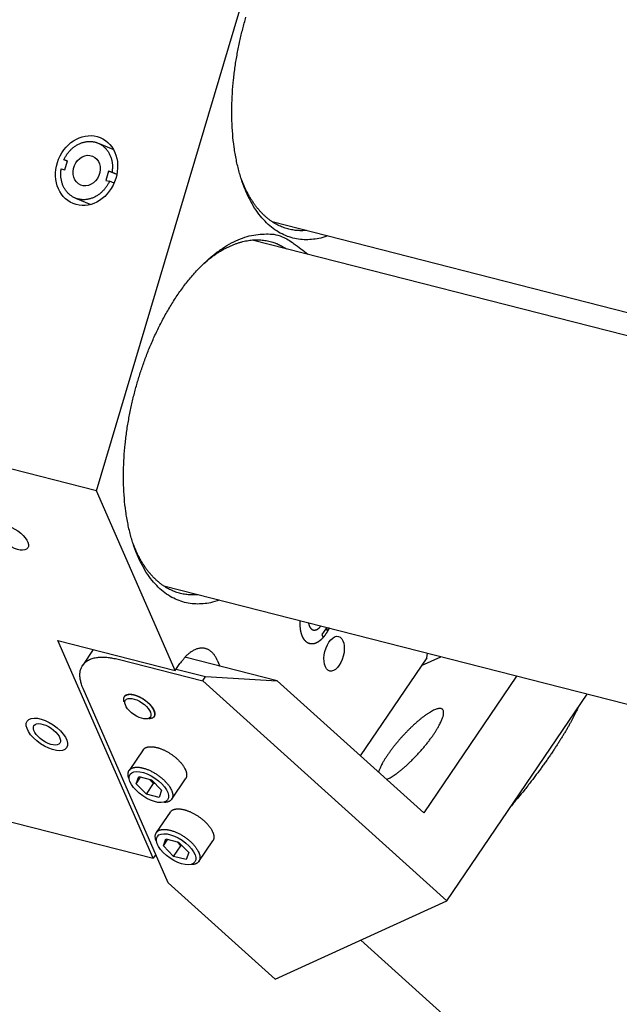
# Model space of a CAD drawing. Extents: x 0.8 to 33.8, y 0.5 to 21.5.
# Drawn here: x 2.6 to 3.2, y 16 to 17.1 of the extents above; entities that cross this region are included whole.
import ezdxf

# ---------------------------------------------------------------- set-up
doc = ezdxf.new("R2010")
doc.units = 0
doc.header["$MEASUREMENT"] = 0
doc.linetypes.add('HIDDENNEW0', pattern=[0.1875, 0.0625, -0.0625, 0.0625])
doc.layers.add('OBJ', color=7, linetype='HIDDENNEW0')

# ---------------------------------------------------------------- blocks, each defined once
blk = doc.blocks.new('*E215')
at = {"layer": 'OBJ', "color": 7, "linetype": 'Continuous'}
blk.add_circle((0, 0), 1, dxfattribs=at)
blk = doc.blocks.new('*E216')
at = {"layer": 'OBJ', "color": 7, "linetype": 'Continuous'}
blk.add_circle((0, 0), 1, dxfattribs=at)
blk = doc.blocks.new('*E404')
at = {"layer": 'OBJ', "color": 7, "linetype": 'Continuous'}
blk.add_circle((0, 0), 1, dxfattribs=at)
blk = doc.blocks.new('*E478')
at = {"layer": 'OBJ', "color": 7, "linetype": 'Continuous'}
blk.add_circle((0, 0), 1, dxfattribs=at)
blk = doc.blocks.new('*E524')
at = {"layer": 'OBJ', "color": 7, "linetype": 'Continuous'}
blk.add_circle((0, 0), 1, dxfattribs=at)
blk = doc.blocks.new('*E583')
at = {"layer": 'OBJ', "color": 7, "linetype": 'Continuous'}
blk.add_circle((0, 0), 1, dxfattribs=at)
blk = doc.blocks.new('*E584')
at = {"layer": 'OBJ', "color": 7, "linetype": 'Continuous'}
blk.add_circle((0, 0), 1, dxfattribs=at)
blk = doc.blocks.new('*E585')
at = {"layer": 'OBJ', "color": 7, "linetype": 'Continuous'}
blk.add_circle((0, 0), 1, dxfattribs=at)
blk = doc.blocks.new('*E587')
at = {"layer": 'OBJ', "color": 7, "linetype": 'Continuous'}
blk.add_circle((0, 0), 1, dxfattribs=at)

msp = doc.modelspace()

# ---------------------------------------------------------------- linework, layer by layer
at = {"layer": 'OBJ', "color": 7, "linetype": 'Continuous'}
for p, q in [((2.65479, 16.57221), (2.83917, 17.1924)), ((2.67234, 16.93084), (2.65611, 16.93746)), ((2.624, 16.91831), (2.62037, 16.91979)), ((2.62415, 16.91882), (2.62037, 16.91979)), ((2.62131, 16.90926), (2.62415, 16.91882)), ((2.61753, 16.91022), (2.62131, 16.90926)), ((2.66728, 16.90781), (2.66444, 16.89824)), ((2.676, 16.90425), (2.66728, 16.90781)), ((2.67106, 16.90685), (2.66728, 16.90781)), ((2.67106, 16.90685), (2.67611, 16.90478)), ((2.66444, 16.89824), (2.66821, 16.89728)), ((2.67311, 16.89528), (2.66821, 16.89728)), ((2.63248, 16.8796), (2.64871, 16.87298)), ((2.839, 16.8549), (5.49796, 16.17578)), ((5.49113, 16.15282), (2.81803, 16.83556)), ((2.65479, 16.57221), (2.12081, 16.7086)), ((2.73742, 16.38338), (2.65479, 16.57221)), ((2.72523, 16.47223), (5.44724, 15.777)), ((2.89634, 16.42835), (2.8914, 16.42107)), ((2.89765, 16.42534), (2.8948, 16.42607)), ((2.89765, 16.42534), (2.89634, 16.42835)), ((2.61419, 16.41485), (2.73742, 16.38338)), ((2.71421, 16.18627), (2.61419, 16.41485)), ((2.8914, 16.42107), (2.89272, 16.41807)), ((2.65133, 16.40537), (2.64015, 16.38888)), ((2.67753, 16.39522), (2.76629, 16.37256)), ((2.84435, 16.37254), (2.74757, 16.39726)), ((2.78131, 16.39438), (2.78414, 16.38792)), ((3.0015, 16.39672), (2.9317, 16.2938)), ((2.99605, 16.38869), (3.01628, 16.39789)), ((3.0015, 16.39672), (3.00222, 16.40148)), ((2.73742, 16.38338), (2.74235, 16.39066)), ((2.73841, 16.38484), (2.76928, 16.37696)), ((2.76629, 16.37256), (2.76928, 16.37696)), ((2.76928, 16.37696), (2.84435, 16.37254)), ((3.09584, 16.37757), (2.99832, 16.23375)), ((2.72998, 16.1604), (2.64058, 16.36462)), ((3.02271, 16.14141), (2.76629, 16.37256)), ((2.84435, 16.37254), (2.99832, 16.23375)), ((2.68266, 16.35387), (2.68266, 16.35387)), ((2.68514, 16.35219), (2.68514, 16.35219)), ((3.02271, 16.14141), (3.17001, 16.35862)), ((2.71121, 16.33451), (2.71121, 16.33451)), ((2.70352, 16.29999), (2.68892, 16.27845)), ((2.68999, 16.27433), (2.68999, 16.27433)), ((2.69631, 16.26439), (2.69897, 16.27189)), ((2.69631, 16.26439), (2.70104, 16.27136)), ((2.69897, 16.27189), (2.71234, 16.26847)), ((2.73361, 16.24814), (2.74822, 16.26968)), ((2.42669, 16.2597), (2.71421, 16.18627)), ((2.70703, 16.25347), (2.69631, 16.26439)), ((2.70703, 16.25347), (2.71463, 16.26467)), ((2.71463, 16.26467), (2.71042, 16.26896)), ((2.71234, 16.26847), (2.72306, 16.25755)), ((2.71655, 16.26418), (2.71463, 16.26467)), ((2.7204, 16.25005), (2.70703, 16.25347)), ((2.72306, 16.25755), (2.7204, 16.25005)), ((2.72938, 16.24761), (2.72938, 16.24761)), ((2.7321, 16.23468), (2.7175, 16.21314)), ((2.71857, 16.20902), (2.71857, 16.20902)), ((2.72489, 16.19907), (2.72755, 16.20658)), ((2.72489, 16.19907), (2.72962, 16.20605)), ((2.73561, 16.18816), (2.72489, 16.19907)), ((2.72755, 16.20658), (2.74092, 16.20316)), ((2.73561, 16.18816), (2.7432, 16.19936)), ((2.7432, 16.19936), (2.73899, 16.20365)), ((2.74092, 16.20316), (2.75164, 16.19224)), ((2.74513, 16.19887), (2.7432, 16.19936)), ((2.76219, 16.18283), (2.77679, 16.20437)), ((2.71692, 16.19025), (2.71421, 16.18627)), ((2.74898, 16.18474), (2.73561, 16.18816)), ((2.75164, 16.19224), (2.74898, 16.18474)), ((2.75796, 16.1823), (2.75796, 16.1823)), ((2.72998, 16.1604), (2.84217, 16.05927)), ((2.84217, 16.05927), (3.02271, 16.14141)), ((2.93211, 16.10019), (6.71296, 12.6913))]:
    msp.add_line(p, q, dxfattribs=at)
for points in [[(2.89766, 16.83992), (2.89009, 16.83767, -0.0291678), (2.88242, 16.83632, -0.0289978), (2.87464, 16.8359, -0.030105), (2.86682, 16.83647, -0.0337398), (2.85906, 16.83816, -0.0355499), (2.85141, 16.841, -0.0360092), (2.84397, 16.84509, -0.0350816), (2.83682, 16.85039, -0.0337472), (2.83006, 16.85697, -0.0312393), (2.82375, 16.86475, -0.0286668), (2.81799, 16.87374, -0.025759), (2.81282, 16.88382, -0.0232075), (2.80834, 16.89494, -0.0207525), (2.80456, 16.90693, -0.018674), (2.80153, 16.9197, -0.0168456), (2.79924, 16.93307, -0.0152798), (2.79771, 16.94691, -0.0139944), (2.7969, 16.96106, -0.0128499), (2.79682, 16.97536, -0.0119519), (2.79738, 16.98967, -0.011089), (2.79856, 17.00386, -0.0105076), (2.8003, 17.01783, -0.0099195), (2.80255, 17.03147, -0.0094409), (2.80521, 17.04466, -0.0088852), (2.80824, 17.05729, -0.008779), (2.81163, 17.06954, -0.0083978)], [(2.62037, 16.91979), (2.62108, 16.92127, -0.0118546), (2.62186, 16.92273, -0.0113434), (2.62273, 16.92417, -0.0112227), (2.62367, 16.9256, -0.011742), (2.62469, 16.92699, -0.012051), (2.62578, 16.92834, -0.0122887), (2.62694, 16.92964, -0.0125089), (2.62818, 16.93088, -0.0128349), (2.62947, 16.93205, -0.0131083), (2.63083, 16.93316, -0.0134089), (2.63223, 16.93418, -0.0136877), (2.63368, 16.93512, -0.0139798), (2.63517, 16.93596, -0.014263), (2.63669, 16.93671, -0.0145221), (2.63824, 16.93736, -0.0147886), (2.63979, 16.93792, -0.0149942), (2.64135, 16.93836, -0.0152263), (2.64291, 16.93871, -0.0153638), (2.64446, 16.93895, -0.0155274), (2.646, 16.9391, -0.0155478), (2.64751, 16.93914, -0.0156631), (2.64898, 16.93909, -0.015654), (2.65043, 16.93895, -0.0155647), (2.65183, 16.93873, -0.0151857), (2.65318, 16.93843, -0.0154975), (2.65451, 16.93805, -0.0155714), (2.65584, 16.93757, -0.0154068), (2.65715, 16.93701, -0.0159372), (2.65845, 16.93634, -0.0161813), (2.65972, 16.93559, -0.0163321), (2.66096, 16.93474, -0.0163436), (2.66215, 16.9338, -0.016432), (2.6633, 16.93276, -0.0163728), (2.6644, 16.93163, -0.016332), (2.66543, 16.93042, -0.0161188), (2.66639, 16.92913, -0.015867), (2.66728, 16.92776, -0.0157152), (2.6681, 16.92633, -0.0156919), (2.66882, 16.92483, -0.0150185), (2.66947, 16.92329, -0.0138932), (2.67002, 16.92171, -0.0147168), (2.67048, 16.92007, -0.0166531), (2.67085, 16.91837, -0.0128145), (2.67114, 16.91675, -0.005462), (2.67135, 16.91528, -0.0165082), (2.67144, 16.9134, -0.0269291), (2.67133, 16.91055, -0.0134596), (2.67106, 16.90685, -0.0072909)], [(2.66821, 16.89728), (2.66751, 16.8958, -0.0118542), (2.66672, 16.89434, -0.0113432), (2.66586, 16.8929, -0.0112226), (2.66492, 16.89147, -0.011742), (2.6639, 16.89008, -0.0120511), (2.66281, 16.88873, -0.0122889), (2.66164, 16.88743, -0.0125093), (2.66041, 16.88619, -0.0128355), (2.65911, 16.88502, -0.013109), (2.65776, 16.88391, -0.0134098), (2.65635, 16.88289, -0.0136887), (2.6549, 16.88195, -0.0139809), (2.65341, 16.88111, -0.0142644), (2.65189, 16.88036, -0.0145235), (2.65035, 16.8797, -0.0147901), (2.64879, 16.87915, -0.0149958), (2.64723, 16.87871, -0.015228), (2.64567, 16.87836, -0.0153655), (2.64412, 16.87812, -0.0155292), (2.64259, 16.87797, -0.0155495), (2.64108, 16.87793, -0.0156648), (2.6396, 16.87797, -0.0156555), (2.63816, 16.87811, -0.0155662), (2.63676, 16.87834, -0.015187), (2.63541, 16.87864, -0.0154987), (2.63407, 16.87902, -0.0155731), (2.63275, 16.8795, -0.0154088), (2.63143, 16.88006, -0.0159393), (2.63014, 16.88072, -0.0161835), (2.62887, 16.88148, -0.0163343), (2.62763, 16.88233, -0.0163458), (2.62643, 16.88327, -0.0164342), (2.62528, 16.88431, -0.0163749), (2.62419, 16.88544, -0.016334), (2.62316, 16.88665, -0.0161207), (2.62219, 16.88794, -0.0158686), (2.6213, 16.88931, -0.0157166), (2.62049, 16.89074, -0.0156931), (2.61976, 16.89224, -0.0150194), (2.61912, 16.89378, -0.0138938), (2.61857, 16.89536, -0.0147172), (2.61811, 16.897, -0.0166533), (2.61774, 16.8987, -0.0128145), (2.61745, 16.90032, -0.0054619), (2.61724, 16.90179, -0.0165078), (2.61715, 16.90367, -0.0269278), (2.61726, 16.90652, -0.0134587), (2.61753, 16.91023, -0.0072903)], [(2.8753, 16.84563), (2.87266, 16.84545, -0.0114633), (2.87002, 16.84538, -0.0113318), (2.86738, 16.84544, -0.0114367), (2.86474, 16.84562, -0.0118642), (2.86209, 16.84593, -0.0121307), (2.85945, 16.84637, -0.0123211), (2.85683, 16.84695, -0.0124449), (2.85421, 16.84766, -0.0125893), (2.8516, 16.84851, -0.0126324), (2.84902, 16.84951, -0.0126669), (2.84646, 16.85065, -0.0125999), (2.84392, 16.85193, -0.0125273), (2.84141, 16.85336, -0.0123766), (2.83894, 16.85494, -0.0122401), (2.8365, 16.85667, -0.0119654), (2.8341, 16.85855, -0.0116594), (2.83175, 16.86058, -0.0114606), (2.82944, 16.86276, -0.0113991), (2.82718, 16.86509, -0.0107228), (2.82498, 16.86756, -0.0097215), (2.82285, 16.87015, -0.0103937), (2.82076, 16.87294, -0.0119381), (2.81869, 16.87596, -0.0086644), (2.81679, 16.87889, -0.0028998), (2.8151, 16.8816, -0.0117251), (2.81311, 16.88538, -0.018735), (2.81026, 16.89156, -0.0085593), (2.80666, 16.89987, -0.0043793)], [(2.78389, 16.45725), (2.77632, 16.455, -0.0291678), (2.76865, 16.45365, -0.0289978), (2.76087, 16.45323, -0.030105), (2.75306, 16.45379, -0.0337398), (2.74529, 16.45549, -0.0355499), (2.73764, 16.45833, -0.0360092), (2.7302, 16.46241, -0.0350816), (2.72305, 16.46771, -0.0337472), (2.71629, 16.47429, -0.0312393), (2.70998, 16.48208, -0.0286668), (2.70422, 16.49107, -0.025759), (2.69906, 16.50115, -0.0232075), (2.69458, 16.51226, -0.0207525), (2.69079, 16.52425, -0.018674), (2.68776, 16.53702, -0.0168456), (2.68547, 16.55039, -0.0152798), (2.68394, 16.56424, -0.0139944), (2.68313, 16.57838, -0.0128499), (2.68305, 16.59268, -0.0119519), (2.68361, 16.607, -0.011089), (2.68479, 16.62119, -0.0105076), (2.68653, 16.63516, -0.0099195), (2.68878, 16.64879, -0.0094409), (2.69144, 16.66198, -0.0088852), (2.69447, 16.67462, -0.008779), (2.69786, 16.68687, -0.0083978), (2.70163, 16.69891, -0.0084787), (2.70588, 16.71098, -0.0089249), (2.7107, 16.72324, -0.0090948), (2.71609, 16.73558, -0.009834), (2.72206, 16.7478, -0.0105055), (2.72858, 16.75982, -0.011271), (2.73565, 16.77151, -0.0120758), (2.74324, 16.78273, -0.0132379), (2.75131, 16.79332, -0.0144364), (2.75979, 16.80317, -0.0158858), (2.76863, 16.81211, -0.0177119), (2.77774, 16.82006, -0.0201109), (2.78706, 16.82685, -0.0221097), (2.79645, 16.83248, -0.0234406), (2.80579, 16.83685, -0.0281633), (2.81514, 16.83984, -0.0362447), (2.82444, 16.84135, -0.0321719), (2.83308, 16.84193, -0.0158807), (2.84078, 16.84173, -0.0450329), (2.84961, 16.839, -0.0774672), (2.86172, 16.8318, -0.0382581), (2.87669, 16.82058, -0.0199946)], [(2.76809, 16.81161), (2.77113, 16.81415, -0.0070639), (2.77418, 16.81657, -0.0072935), (2.77726, 16.81885, -0.0075576), (2.78035, 16.821, -0.0078819), (2.78345, 16.82302, -0.0082169), (2.78656, 16.82489, -0.0085355), (2.78968, 16.82662, -0.0088791), (2.79279, 16.8282, -0.0092238), (2.7959, 16.82963, -0.0095897), (2.799, 16.83092, -0.00994), (2.8021, 16.83206, -0.0103076), (2.80517, 16.83305, -0.0106465), (2.80823, 16.83388, -0.0110117), (2.81127, 16.83457, -0.0113479), (2.81427, 16.8351, -0.011651), (2.81726, 16.83549, -0.0118581), (2.8202, 16.83572, -0.0122186), (2.82312, 16.83581, -0.0126471), (2.82599, 16.83575, -0.0125236), (2.82882, 16.83555, -0.0118732), (2.83159, 16.83522, -0.0130659), (2.83435, 16.83473, -0.0154065), (2.83711, 16.83407, -0.0119363), (2.83968, 16.83337, -0.0046231), (2.84197, 16.83266, -0.0162056), (2.84479, 16.83148, -0.0271563), (2.84897, 16.82933, -0.0132653), (2.85433, 16.82629, -0.0070648)], [(2.76153, 16.46296), (2.75889, 16.46277, -0.0114633), (2.75626, 16.46271, -0.0113318), (2.75361, 16.46277, -0.0114367), (2.75097, 16.46294, -0.0118642), (2.74832, 16.46326, -0.0121307), (2.74569, 16.4637, -0.0123211), (2.74306, 16.46427, -0.0124449), (2.74044, 16.46498, -0.0125893), (2.73784, 16.46584, -0.0126324), (2.73525, 16.46683, -0.0126669), (2.73269, 16.46797, -0.0125999), (2.73015, 16.46925, -0.0125273), (2.72764, 16.47069, -0.0123766), (2.72517, 16.47227, -0.0122401), (2.72273, 16.474, -0.0119654), (2.72033, 16.47588, -0.0116594), (2.71798, 16.4779, -0.0114606), (2.71567, 16.48008, -0.0113991), (2.71341, 16.48242, -0.0107228), (2.71122, 16.48488, -0.0097215), (2.70909, 16.48747, -0.0103937), (2.70699, 16.49026, -0.0119381), (2.70493, 16.49329, -0.0086644), (2.70302, 16.49621, -0.0028998), (2.70133, 16.49893, -0.0117251), (2.69934, 16.5027, -0.018735), (2.69649, 16.50888, -0.0085593), (2.69289, 16.51719, -0.0043793)], [(2.89272, 16.41807), (2.89208, 16.41736, -0.0081666), (2.89143, 16.41667, -0.008217), (2.89076, 16.41602, -0.0085127), (2.89008, 16.4154, -0.0091861), (2.88938, 16.41481, -0.0098037), (2.88868, 16.41426, -0.0104089), (2.88796, 16.41375, -0.0110597), (2.88723, 16.41328, -0.011811), (2.8865, 16.41286, -0.0125844), (2.88575, 16.41249, -0.0134099), (2.88501, 16.41216, -0.0142608), (2.88426, 16.41188, -0.0151448), (2.88352, 16.41166, -0.0160303), (2.88277, 16.41149, -0.0168956), (2.88204, 16.41137, -0.0177204), (2.8813, 16.41131, -0.0184558), (2.88058, 16.4113, -0.0190905), (2.87986, 16.41135, -0.019561), (2.87916, 16.41146, -0.0198744), (2.87847, 16.41162, -0.0199723), (2.8778, 16.41183, -0.0198896), (2.87715, 16.4121, -0.0195882), (2.87651, 16.41242, -0.019131), (2.8759, 16.41279, -0.0184987), (2.87531, 16.41321, -0.0177746), (2.87474, 16.41367, -0.0169416), (2.8742, 16.41418, -0.0160833), (2.87368, 16.41473, -0.0151726), (2.87318, 16.41532, -0.0143062), (2.87271, 16.41595, -0.0134282), (2.87227, 16.41661, -0.012601), (2.87186, 16.4173, -0.0117852), (2.87147, 16.41802, -0.0110859), (2.87111, 16.41877, -0.0103328), (2.87077, 16.41954, -0.009857), (2.87045, 16.42035, -0.009406), (2.87016, 16.4212, -0.0089851), (2.86988, 16.4221, -0.0089704), (2.86963, 16.42304, -0.0083994), (2.86939, 16.42402, -0.0075514), (2.86919, 16.42502, -0.0080955), (2.86901, 16.42609, -0.0094001), (2.86886, 16.42722, -0.0067702), (2.86874, 16.4283, -0.0021368), (2.86864, 16.42929, -0.0093774), (2.86858, 16.43063, -0.0152819), (2.86859, 16.43276, -0.0070354), (2.86865, 16.43559, -0.0035861)], [(2.88639, 16.41281), (2.88558, 16.4124, -0.0166902), (2.88474, 16.41205, -0.0164815), (2.88389, 16.41176, -0.017184), (2.88302, 16.41154, -0.019264), (2.88214, 16.41138, -0.0209086), (2.88125, 16.4113, -0.0223572), (2.88036, 16.41131, -0.0235739), (2.87947, 16.4114, -0.0248499), (2.87858, 16.41159, -0.0255729), (2.87771, 16.41187, -0.0260829), (2.87684, 16.41225, -0.0259343), (2.87599, 16.41273, -0.0255644), (2.87517, 16.41331, -0.0246274), (2.87438, 16.414, -0.0236066), (2.87362, 16.41479, -0.0221255), (2.8729, 16.41568, -0.0206516), (2.87223, 16.41668, -0.0192671), (2.8716, 16.41776, -0.0181675), (2.87103, 16.41895, -0.0163351), (2.87051, 16.4202, -0.0143084), (2.87005, 16.42153, -0.0143934), (2.86965, 16.42294, -0.0154576), (2.86931, 16.42446, -0.0112103), (2.86904, 16.42593, -0.0045582), (2.86882, 16.42728, -0.0137794), (2.86867, 16.42908, -0.0210428), (2.86862, 16.43189, -0.0099365), (2.86865, 16.43559, -0.0052365)], [(2.87729, 16.43339), (2.87738, 16.43287, 0.0074205), (2.87749, 16.43237, 0.0076558), (2.87761, 16.43187, 0.0079541), (2.87774, 16.43139, 0.0083868), (2.87789, 16.43092, 0.008835), (2.87805, 16.43047, 0.0092672), (2.87823, 16.43004, 0.0097506), (2.87841, 16.42963, 0.0102596), (2.87861, 16.42923, 0.0108184), (2.87882, 16.42885, 0.0113715), (2.87904, 16.4285, 0.0119825), (2.87927, 16.42816, 0.0125721), (2.87951, 16.42785, 0.0132168), (2.87976, 16.42756, 0.0138076), (2.88002, 16.42729, 0.0144431), (2.88029, 16.42704, 0.0149857), (2.88056, 16.42682, 0.0155523), (2.88084, 16.42662, 0.015981), (2.88113, 16.42645, 0.0164072), (2.88142, 16.42629, 0.0166545), (2.88171, 16.42616, 0.0168756), (2.88201, 16.42605, 0.0168923), (2.88231, 16.42596, 0.0168723), (2.88261, 16.4259, 0.0166466), (2.88291, 16.42585, 0.016393), (2.88322, 16.42582, 0.0159566), (2.88352, 16.42582, 0.0155158), (2.88382, 16.42583, 0.0149287), (2.88413, 16.42586, 0.014371), (2.88443, 16.42591, 0.0137096), (2.88472, 16.42597, 0.0130943), (2.88502, 16.42605, 0.0123978), (2.88531, 16.42614, 0.0118073), (2.8856, 16.42625, 0.0111979), (2.88588, 16.42637, 0.0105582), (2.88616, 16.4265, 0.0097768), (2.88644, 16.42664, 0.0095935), (2.88672, 16.4268, 0.0094881), (2.887, 16.42697, 0.0086846), (2.88729, 16.42716, 0.0079396), (2.88757, 16.42737, 0.0087596), (2.88787, 16.4276, 0.0103501), (2.88817, 16.42785, 0.0072561), (2.88846, 16.4281, 0.0018743), (2.88873, 16.42834, 0.0105162), (2.88907, 16.42868, 0.017099), (2.88959, 16.42927, 0.0075479), (2.89028, 16.43007, 0.0037372)], [(2.89891, 16.42787), (2.89854, 16.42709, -0.0040828), (2.89816, 16.42632, -0.0042194), (2.89777, 16.42557, -0.0043014), (2.89738, 16.42484, -0.0043277), (2.89698, 16.42413, -0.0043873), (2.89657, 16.42343, -0.0044458), (2.89616, 16.42276, -0.0045206), (2.89574, 16.4221, -0.0045799), (2.89532, 16.42147, -0.0046626), (2.89489, 16.42085, -0.0047302), (2.89446, 16.42025, -0.0048213), (2.89403, 16.41968, -0.0048928), (2.89359, 16.41912, -0.0049961), (2.89316, 16.41859, -0.005083), (2.89272, 16.41807, -0.0051831), (2.89229, 16.41758, -0.0052432), (2.89185, 16.41711, -0.0053967), (2.89142, 16.41666, -0.0055807), (2.89098, 16.41623, -0.0055794), (2.89055, 16.41582, -0.0053534), (2.89012, 16.41543, -0.0059414), (2.88969, 16.41506, -0.0070862), (2.88925, 16.41471, -0.0057173), (2.88884, 16.41439, -0.0023963), (2.88847, 16.41411, -0.0078981), (2.88801, 16.41379, -0.0140757), (2.88731, 16.41335, -0.0075021), (2.88639, 16.41281, -0.0042123)], [(2.89891, 16.42787), (2.89887, 16.42778, -0.0004621), (2.89883, 16.42769, -0.0004645), (2.89879, 16.4276, -0.0004656), (2.89875, 16.42752, -0.0004653), (2.89871, 16.42743, -0.0004655), (2.89867, 16.42734, -0.0004659), (2.89863, 16.42726, -0.0004663), (2.89858, 16.42717, -0.0004665), (2.89854, 16.42709, -0.000467), (2.8985, 16.427, -0.0004673), (2.89846, 16.42692, -0.0004676), (2.89842, 16.42683, -0.0004676), (2.89838, 16.42675, -0.0004684), (2.89833, 16.42666, -0.0004695), (2.89829, 16.42658, -0.0004688), (2.89825, 16.42649, -0.0004663), (2.89821, 16.42641, -0.0004707), (2.89816, 16.42633, -0.0004803), (2.89812, 16.42624, -0.0004674), (2.89808, 16.42616, -0.0004372), (2.89804, 16.42608, -0.0004822), (2.89799, 16.426, -0.0005741), (2.89795, 16.42591, -0.0004378), (2.89791, 16.42583, -0.0001535), (2.89787, 16.42576, -0.0006154), (2.89782, 16.42567, -0.0010607), (2.89775, 16.42553, -0.000522), (2.89765, 16.42534, -0.000278)], [(2.78131, 16.39438), (2.78061, 16.3959, 0.0137744), (2.77983, 16.39735, 0.01397), (2.77898, 16.39873, 0.0147077), (2.77807, 16.40004, 0.0163591), (2.77708, 16.40125, 0.0178545), (2.77603, 16.40237, 0.019263), (2.77491, 16.40338, 0.0206638), (2.77372, 16.40428, 0.0221577), (2.77248, 16.40506, 0.0234358), (2.77117, 16.40571, 0.0245417), (2.76982, 16.40621, 0.0252641), (2.76842, 16.40659, 0.0256653), (2.76697, 16.40681, 0.0255972), (2.76549, 16.40689, 0.0251909), (2.76398, 16.40682, 0.0242764), (2.76245, 16.4066, 0.0230668), (2.76091, 16.40623, 0.0218757), (2.75935, 16.40572, 0.0207666), (2.75779, 16.40506, 0.0188317), (2.75624, 16.40428, 0.0165225), (2.75472, 16.40337, 0.016537), (2.75319, 16.40232, 0.0175649), (2.75166, 16.40111, 0.0127523), (2.75023, 16.39991, 0.0053117), (2.74896, 16.39876, 0.0153065), (2.74742, 16.3971, 0.0228656), (2.74519, 16.39437, 0.0106788), (2.74235, 16.39066, 0.0056353)], [(2.64058, 16.36462), (2.6397, 16.36675, -0.0124228), (2.63895, 16.36888, -0.012711), (2.63832, 16.371, -0.0135249), (2.63782, 16.37311, -0.0152296), (2.63748, 16.37518, -0.016881), (2.63728, 16.37723, -0.0185308), (2.63725, 16.37922, -0.0202906), (2.63738, 16.38116, -0.0222381), (2.63769, 16.38302, -0.0241019), (2.63817, 16.38481, -0.0258493), (2.63883, 16.38651, -0.0272549), (2.63966, 16.38812, -0.0282583), (2.64068, 16.38961, -0.0286666), (2.64187, 16.391, -0.0285253), (2.64323, 16.39225, -0.0276416), (2.64475, 16.39338, -0.0262564), (2.64643, 16.39438, -0.0247684), (2.64826, 16.39524, -0.0233021), (2.65024, 16.39596, -0.0208748), (2.65233, 16.39654, -0.0180838), (2.65452, 16.39699, -0.01785), (2.65686, 16.39728, -0.0186685), (2.65935, 16.39743, -0.0133391), (2.66175, 16.39748, -0.0055071), (2.66396, 16.39746, -0.0157434), (2.66689, 16.39718, -0.0230098), (2.67147, 16.39641, -0.0105558), (2.67753, 16.39522, -0.0055266)], [(2.68578, 16.35751), (2.68557, 16.35741, 0.0105155), (2.68536, 16.3573, 0.0104186), (2.68515, 16.35718, 0.0106495), (2.68496, 16.35705, 0.0113049), (2.68476, 16.35691, 0.0117991), (2.68458, 16.35677, 0.0122313), (2.6844, 16.35661, 0.0126105), (2.68423, 16.35645, 0.0130416), (2.68407, 16.35627, 0.0133632), (2.68391, 16.35609, 0.0136905), (2.68377, 16.35589, 0.0138884), (2.68364, 16.35569, 0.0140826), (2.68351, 16.35547, 0.0141549), (2.6834, 16.35525, 0.0142386), (2.6833, 16.35502, 0.0141052), (2.68321, 16.35477, 0.0139165), (2.68313, 16.35452, 0.0138182), (2.68307, 16.35425, 0.0138878), (2.68301, 16.35398, 0.0131), (2.68297, 16.3537, 0.0118836), (2.68295, 16.35341, 0.0128048), (2.68294, 16.3531, 0.0148255), (2.68295, 16.35278, 0.0105875), (2.68296, 16.35247, 0.0032694), (2.68298, 16.35219, 0.0145438), (2.68304, 16.35181, 0.0230008), (2.68318, 16.3512, 0.0102054), (2.68339, 16.35039, 0.0051191)], [(2.6839, 16.35037), (2.68367, 16.3511, -0.0153539), (2.6835, 16.35179, -0.0181878), (2.6834, 16.35245, -0.0203628), (2.68335, 16.35307, -0.0212367), (2.68336, 16.35365, -0.0226969), (2.68342, 16.35419, -0.0239945), (2.68352, 16.35469, -0.025138), (2.68367, 16.35515, -0.0251327), (2.68386, 16.35558, -0.0265972), (2.68409, 16.35598, -0.0274097), (2.68437, 16.35636, -0.0270411), (2.6847, 16.35673, -0.0280872), (2.68509, 16.35706, -0.0279076), (2.68553, 16.35737, -0.0271092), (2.68604, 16.35765, -0.0256025), (2.6866, 16.35789, -0.0242937), (2.68722, 16.35808, -0.0224437), (2.68791, 16.35824, -0.0208292), (2.68865, 16.35834, -0.0189978), (2.68945, 16.35839, -0.0175157), (2.6903, 16.35839, -0.0159669), (2.6912, 16.35833, -0.014731), (2.69215, 16.35822, -0.01351), (2.69314, 16.35805, -0.012536), (2.69416, 16.35781, -0.0116119), (2.69521, 16.35753, -0.010862), (2.69628, 16.35719, -0.0101795), (2.69736, 16.3568, -0.0096085), (2.69844, 16.35636, -0.0091153), (2.69953, 16.35587, -0.0086832), (2.7006, 16.35534, -0.0083368), (2.70166, 16.35478, -0.0080126), (2.7027, 16.35419, -0.0077801), (2.7037, 16.35357, -0.007539), (2.70468, 16.35293, -0.0073981), (2.70562, 16.35227, -0.0072275), (2.70651, 16.3516, -0.0071542), (2.70737, 16.35093, -0.0070242), (2.70817, 16.35025, -0.0070286), (2.70894, 16.34958, -0.0069916), (2.70965, 16.34891, -0.0069792), (2.71032, 16.34825, -0.0068079), (2.71094, 16.3476, -0.0071686), (2.71153, 16.34695, -0.007444), (2.7121, 16.34627, -0.0076195), (2.71266, 16.34557, -0.0084129), (2.71319, 16.34485, -0.0091415), (2.71368, 16.34412, -0.0099458), (2.71415, 16.34337, -0.0108167), (2.71457, 16.34262, -0.0119786), (2.71494, 16.34186, -0.0132274), (2.71527, 16.3411, -0.0147575), (2.71554, 16.34034, -0.016479), (2.71574, 16.3396, -0.0185686), (2.71588, 16.33887, -0.0208291), (2.71596, 16.33816, -0.0233064), (2.71596, 16.33747, -0.0262483), (2.71589, 16.33682, -0.0295905), (2.71574, 16.3362, -0.0315602), (2.71552, 16.33563, -0.0317023), (2.71524, 16.3351, -0.0356246), (2.71487, 16.33461, -0.0416342), (2.71442, 16.33418, -0.0317236), (2.71395, 16.33381, -0.0132584), (2.71349, 16.33349, -0.0388766), (2.7128, 16.33322, -0.0557702), (2.71161, 16.33294, -0.0240084), (2.70998, 16.33269, -0.0119982)], [(2.71519, 16.33452), (2.71547, 16.33501, 0.0302252), (2.7157, 16.33552, 0.0310683), (2.71585, 16.33607, 0.0296943), (2.71595, 16.33664, 0.0269873), (2.71599, 16.33724, 0.0245627), (2.71597, 16.33785, 0.0221424), (2.7159, 16.33847, 0.0198899), (2.71578, 16.3391, 0.0177019), (2.71561, 16.33973, 0.0159541), (2.7154, 16.34037, 0.0143419), (2.71516, 16.341, 0.012836), (2.71487, 16.34163, 0.01139), (2.71456, 16.34225, 0.0106885), (2.71422, 16.34287, 0.0097983), (2.71384, 16.3435, 0.0091182), (2.71342, 16.34414, 0.0089714), (2.71294, 16.34481, 0.0085852), (2.71242, 16.3455, 0.0084216), (2.71185, 16.3462, 0.0081693), (2.71123, 16.34691, 0.0080134), (2.71055, 16.34764, 0.0077909), (2.70983, 16.34837, 0.0076979), (2.70906, 16.3491, 0.0075458), (2.70825, 16.34983, 0.0074915), (2.70739, 16.35055, 0.0073986), (2.70649, 16.35127, 0.0073932), (2.70555, 16.35197, 0.0073654), (2.70458, 16.35265, 0.0074086), (2.70359, 16.35331, 0.0074493), (2.70257, 16.35393, 0.0075468), (2.70153, 16.35453, 0.0076612), (2.70048, 16.35509, 0.007815), (2.69944, 16.35561, 0.0080168), (2.69839, 16.35608, 0.00825), (2.69735, 16.35651, 0.0085316), (2.69633, 16.35689, 0.0087984), (2.69532, 16.35722, 0.0092494), (2.69435, 16.35751, 0.0097806), (2.6934, 16.35774, 0.0101296), (2.69249, 16.35793, 0.0101068), (2.69162, 16.35807, 0.0114837), (2.69079, 16.35816, 0.0139954), (2.68998, 16.3582, 0.0122276), (2.68926, 16.35821, 0.0061137), (2.68862, 16.3582, 0.0171872), (2.68791, 16.35811, 0.0328599), (2.68695, 16.35787, 0.0198191), (2.68578, 16.35751, 0.0119517)], [(2.95985, 16.26908), (2.96145, 16.26985, 0.0144107), (2.9632, 16.27081, 0.0109726), (2.9651, 16.27195, 0.0092061), (2.96716, 16.27329, 0.0087081), (2.96937, 16.27484, 0.0079031), (2.97172, 16.27659, 0.007238), (2.9742, 16.27855, 0.0066206), (2.97679, 16.28071, 0.0062493), (2.97949, 16.28307, 0.0058596), (2.98226, 16.28561, 0.0056122), (2.98508, 16.28832, 0.0053719), (2.98793, 16.29116, 0.0052367), (2.99077, 16.29413, 0.0051225), (2.99358, 16.29717, 0.0050766), (2.99633, 16.30028, 0.005074), (2.99898, 16.30341, 0.0051129), (3.00152, 16.30653, 0.005221), (3.00392, 16.30961, 0.0053475), (3.00615, 16.31262, 0.0055804), (3.00822, 16.31554, 0.0058179), (3.01011, 16.31834, 0.0061935), (3.0118, 16.321, 0.0065488), (3.01331, 16.32351, 0.0071496), (3.01462, 16.32587, 0.0077699), (3.01575, 16.32805, 0.0085488), (3.0167, 16.33006, 0.0092297), (3.01747, 16.33188, 0.0107844), (3.01809, 16.33357, 0.0122325), (3.01859, 16.33515, 0.014494), (3.01895, 16.33665, 0.0185192), (3.01916, 16.33806, 0.0235738), (3.01922, 16.33936, 0.0315438), (3.01909, 16.34052, 0.0427925), (3.01878, 16.34152, 0.0572915), (3.01826, 16.34233, 0.071816), (3.01753, 16.34295, 0.0789687), (3.01657, 16.34334, 0.0715172), (3.0154, 16.34349, 0.0572837), (3.014, 16.34339, 0.0423455), (3.0124, 16.34304, 0.0317344), (3.0106, 16.34243, 0.0238125), (3.00861, 16.34156, 0.0186172), (3.00646, 16.34045, 0.0147958), (3.00417, 16.3391, 0.0121597), (3.00176, 16.33753, 0.0101768), (2.99927, 16.33578, 0.0087073), (2.99671, 16.33385, 0.0075989), (2.99413, 16.33178, 0.006717), (2.99154, 16.32959, 0.0060487), (2.98896, 16.32731, 0.0054654), (2.98643, 16.32497, 0.0050766), (2.98396, 16.3226, 0.004724), (2.98156, 16.32021, 0.0044122), (2.97926, 16.31783, 0.0040715), (2.97706, 16.31549, 0.0040521), (2.97493, 16.31315, 0.0038931), (2.97281, 16.31074, 0.0038857), (2.97067, 16.30823, 0.0042505), (2.96852, 16.30562, 0.0042586), (2.96638, 16.30293, 0.0041995), (2.96428, 16.30019, 0.0050111), (2.96223, 16.29738, 0.0066391), (2.96024, 16.29449, 0.0053884), (2.9584, 16.29175, 0.001747), (2.95678, 16.28925, 0.0088253), (2.95509, 16.28626, 0.0196082), (2.95305, 16.28201, 0.0122283), (2.95072, 16.27665, 0.0070813)], [(3.16063, 16.34479), (3.15944, 16.34224, -0.0033992), (3.15817, 16.33963, -0.0031283), (3.15682, 16.33693, -0.0029603), (3.1554, 16.33416, -0.0029065), (3.15389, 16.33132, -0.0028132), (3.15231, 16.32841, -0.0027237), (3.15064, 16.32542, -0.0026293), (3.14889, 16.32236, -0.0025611), (3.14706, 16.31923, -0.0024817), (3.14515, 16.31603, -0.0024205), (3.14315, 16.31276, -0.0023497), (3.14107, 16.30943, -0.0022953), (3.1389, 16.30603, -0.002236), (3.13666, 16.30258, -0.0021941), (3.13433, 16.29906, -0.0021348), (3.13192, 16.29548, -0.0020814), (3.12943, 16.29186, -0.0020552), (3.12685, 16.28817, -0.0020638), (3.1242, 16.28444, -0.0019615), (3.12148, 16.28067, -0.0017997), (3.1187, 16.27689, -0.0019644), (3.1158, 16.27301, -0.0023189), (3.11275, 16.269, -0.0017131), (3.10985, 16.26521, -0.0005535), (3.10718, 16.26177, -0.0024136), (3.10363, 16.25732, -0.0040699), (3.09798, 16.25042, -0.0019356), (3.09049, 16.24136, -0.0010061)], [(2.70353, 16.29999), (2.70391, 16.3005, -0.0236542), (2.70434, 16.30096, -0.0249344), (2.70482, 16.30138, -0.0244316), (2.70533, 16.30175, -0.0223539), (2.70588, 16.30208, -0.0207163), (2.70645, 16.30237, -0.0191583), (2.70705, 16.30262, -0.0176187), (2.70768, 16.30282, -0.0158105), (2.70832, 16.30299, -0.0149641), (2.709, 16.30313, -0.0141083), (2.70973, 16.30324, -0.0129722), (2.71051, 16.30332, -0.0126516), (2.71134, 16.30335, -0.0120668), (2.71222, 16.30335, -0.0114857), (2.71315, 16.30331, -0.010835), (2.71412, 16.30322, -0.0104028), (2.71514, 16.30308, -0.0098719), (2.71621, 16.3029, -0.0094753), (2.71731, 16.30267, -0.0090198), (2.71846, 16.30239, -0.0086941), (2.71964, 16.30205, -0.0083227), (2.72086, 16.30167, -0.0080552), (2.7221, 16.30122, -0.0077586), (2.72337, 16.30073, -0.0075464), (2.72465, 16.30019, -0.0073186), (2.72595, 16.29959, -0.007156), (2.72725, 16.29895, -0.0069902), (2.72856, 16.29826, -0.0068723), (2.72985, 16.29752, -0.0067638), (2.73114, 16.29675, -0.0066876), (2.73241, 16.29594, -0.0066309), (2.73365, 16.2951, -0.0065903), (2.73487, 16.29423, -0.0065871), (2.73605, 16.29334, -0.0065926), (2.73719, 16.29242, -0.0066245), (2.73829, 16.2915, -0.0066303), (2.73934, 16.29056, -0.0067575), (2.74034, 16.28962, -0.0069247), (2.74129, 16.28867, -0.0069267), (2.74219, 16.28773, -0.0066805), (2.74302, 16.2868, -0.0073546), (2.74381, 16.28587, -0.0086697), (2.74454, 16.28494, -0.0072361), (2.7452, 16.28407, -0.0034348), (2.74576, 16.28329, -0.0098019), (2.74636, 16.28234, -0.0177683), (2.74713, 16.28095, -0.0101515), (2.74805, 16.27917, -0.0059743)], [(2.68857, 16.27026), (2.68822, 16.27141, -0.0178941), (2.68797, 16.2725, -0.0205864), (2.68782, 16.27356, -0.0229861), (2.68778, 16.27455, -0.0250552), (2.68784, 16.27549, -0.0274776), (2.688, 16.27636, -0.0293717), (2.68825, 16.27717, -0.0310969), (2.68859, 16.27791, -0.0318403), (2.68901, 16.27858, -0.0320364), (2.6895, 16.27918, -0.0310078), (2.69005, 16.27971, -0.0296928), (2.69067, 16.28018, -0.0276302), (2.69133, 16.28058, -0.0252171), (2.69203, 16.28091, -0.0224819), (2.69277, 16.28119, -0.0207437), (2.69354, 16.28141, -0.0185217), (2.69437, 16.28159, -0.0169843), (2.69525, 16.28172, -0.016202), (2.69622, 16.28179, -0.0149194), (2.69725, 16.28182, -0.0142808), (2.69836, 16.28178, -0.0134191), (2.69953, 16.28168, -0.012693), (2.70078, 16.28151, -0.0118754), (2.70209, 16.28127, -0.0113298), (2.70346, 16.28095, -0.0106934), (2.70489, 16.28056, -0.010239), (2.70636, 16.28009, -0.0097374), (2.70788, 16.27954, -0.0093916), (2.70942, 16.27892, -0.009021), (2.71099, 16.27822, -0.008766), (2.71257, 16.27745, -0.008508), (2.71415, 16.27661, -0.0083311), (2.71572, 16.2757, -0.0081802), (2.71728, 16.27475, -0.0080866), (2.71879, 16.27373, -0.0080143), (2.72027, 16.27268, -0.0079479), (2.7217, 16.2716, -0.0080183), (2.72307, 16.27048, -0.0081556), (2.72437, 16.26935, -0.0081184), (2.72561, 16.26821, -0.0078216), (2.72675, 16.26707, -0.0085603), (2.72783, 16.26592, -0.0100223), (2.72884, 16.26476, -0.0084565), (2.72973, 16.26368, -0.0041983), (2.73049, 16.26271, -0.0113588), (2.73129, 16.26153, -0.0206862), (2.73228, 16.25981, -0.0121587), (2.73345, 16.25763, -0.0072874)], [(2.74805, 16.27917), (2.74819, 16.27884, -0.0046804), (2.74833, 16.2785, -0.0046524), (2.74846, 16.27817, -0.0047534), (2.74858, 16.27784, -0.0050161), (2.74869, 16.2775, -0.0052362), (2.7488, 16.27717, -0.0054491), (2.74889, 16.27683, -0.0056661), (2.74898, 16.27649, -0.0059228), (2.74906, 16.27616, -0.0061724), (2.74913, 16.27582, -0.0064514), (2.7492, 16.27548, -0.0067232), (2.74925, 16.27515, -0.0070247), (2.74929, 16.27482, -0.0073304), (2.74932, 16.27449, -0.007678), (2.74934, 16.27416, -0.0079799), (2.74935, 16.27383, -0.0082751), (2.74935, 16.27351, -0.0086991), (2.74934, 16.27319, -0.0092779), (2.74932, 16.27287, -0.0093431), (2.74928, 16.27255, -0.0090056), (2.74923, 16.27224, -0.0103751), (2.74917, 16.27193, -0.012993), (2.74909, 16.27163, -0.0100389), (2.74901, 16.27134, -0.0031589), (2.74893, 16.27108, -0.0149645), (2.7488, 16.27076, -0.0270213), (2.74856, 16.27029, -0.013297), (2.74822, 16.26968, -0.0069651)], [(2.95937, 16.26886), (2.95938, 16.26887, 0.000169), (2.9594, 16.26888, 0.0001688), (2.95942, 16.26888, 0.0001685), (2.95943, 16.26889, 0.000168), (2.95945, 16.2689, 0.0001676), (2.95946, 16.2689, 0.0001672), (2.95948, 16.26891, 0.0001667), (2.9595, 16.26892, 0.0001663), (2.95951, 16.26892, 0.0001659), (2.95953, 16.26893, 0.0001655), (2.95954, 16.26894, 0.0001651), (2.95956, 16.26895, 0.0001646), (2.95958, 16.26895, 0.0001643), (2.95959, 16.26896, 0.0001642), (2.95961, 16.26897, 0.0001633), (2.95963, 16.26898, 0.0001619), (2.95964, 16.26898, 0.0001629), (2.95966, 16.26899, 0.0001658), (2.95967, 16.269, 0.0001607), (2.95969, 16.269, 0.0001498), (2.95971, 16.26901, 0.0001648), (2.95972, 16.26902, 0.0001958), (2.95974, 16.26903, 0.0001484), (2.95976, 16.26903, 0.0000512), (2.95977, 16.26904, 0.0002084), (2.95979, 16.26905, 0.0003568), (2.95982, 16.26906, 0.000174), (2.95985, 16.26908, 0.0000922)], [(2.73345, 16.25763), (2.73369, 16.25704, -0.0087174), (2.73392, 16.25645, -0.0086638), (2.73412, 16.25586, -0.0090149), (2.7343, 16.25526, -0.0099322), (2.73445, 16.25466, -0.0107472), (2.73457, 16.25407, -0.0115666), (2.73466, 16.25348, -0.0124308), (2.73472, 16.25289, -0.0134652), (2.73475, 16.25231, -0.0144948), (2.73474, 16.25174, -0.0156353), (2.73469, 16.25117, -0.0167404), (2.73461, 16.25062, -0.0179151), (2.73449, 16.25008, -0.0190073), (2.73433, 16.24956, -0.0201133), (2.73412, 16.24906, -0.0209126), (2.73388, 16.24857, -0.0215109), (2.73359, 16.24811, -0.0221079), (2.73326, 16.24767, -0.022779), (2.73288, 16.24726, -0.0219473), (2.73246, 16.24687, -0.0201796), (2.73201, 16.24652, -0.0215979), (2.7315, 16.24619, -0.024587), (2.73093, 16.24589, -0.0175841), (2.73037, 16.24563, -0.0059946), (2.72985, 16.24541, -0.0230223), (2.72909, 16.24521, -0.0347824), (2.72783, 16.245, -0.0151069), (2.72613, 16.24479, -0.0075287)], [(2.7321, 16.23468), (2.73249, 16.23519, -0.0235947), (2.73292, 16.23565, -0.0248698), (2.7334, 16.23607, -0.0243689), (2.73391, 16.23644, -0.0222992), (2.73446, 16.23677, -0.0206694), (2.73503, 16.23706, -0.0191191), (2.73563, 16.2373, -0.0175875), (2.73625, 16.23751, -0.0157872), (2.7369, 16.23768, -0.0149509), (2.73758, 16.23782, -0.0141066), (2.73831, 16.23793, -0.0129732), (2.73909, 16.238, -0.0126513), (2.73992, 16.23804, -0.0120662), (2.7408, 16.23804, -0.0114854), (2.74172, 16.238, -0.0108347), (2.7427, 16.23791, -0.0104024), (2.74372, 16.23777, -0.0098716), (2.74478, 16.23759, -0.009475), (2.74589, 16.23736, -0.0090195), (2.74704, 16.23708, -0.0086939), (2.74822, 16.23674, -0.0083225), (2.74944, 16.23635, -0.008055), (2.75068, 16.23591, -0.0077584), (2.75195, 16.23542, -0.0075463), (2.75323, 16.23487, -0.0073184), (2.75453, 16.23428, -0.0071558), (2.75583, 16.23364, -0.0069901), (2.75713, 16.23295, -0.0068722), (2.75843, 16.23221, -0.0067637), (2.75972, 16.23144, -0.0066876), (2.76098, 16.23063, -0.0066308), (2.76223, 16.22979, -0.0065903), (2.76344, 16.22892, -0.0065871), (2.76463, 16.22803, -0.0065925), (2.76577, 16.22711, -0.0066244), (2.76687, 16.22619, -0.0066303), (2.76792, 16.22525, -0.0067575), (2.76892, 16.22431, -0.0069247), (2.76987, 16.22336, -0.0069267), (2.77077, 16.22242, -0.0066805), (2.7716, 16.22149, -0.0073547), (2.77238, 16.22056, -0.0086698), (2.77312, 16.21963, -0.0072362), (2.77378, 16.21876, -0.0034348), (2.77434, 16.21798, -0.0098021), (2.77494, 16.21703, -0.0177686), (2.77571, 16.21564, -0.0101517), (2.77663, 16.21386, -0.0059744)], [(2.71715, 16.20495), (2.71679, 16.20609, -0.0178878), (2.71654, 16.20719, -0.0205788), (2.7164, 16.20824, -0.0229775), (2.71636, 16.20924, -0.0250461), (2.71642, 16.21018, -0.0274683), (2.71658, 16.21105, -0.0293631), (2.71683, 16.21186, -0.0310898), (2.71717, 16.2126, -0.0318355), (2.71759, 16.21327, -0.0320347), (2.71808, 16.21387, -0.031009), (2.71863, 16.2144, -0.0296966), (2.71924, 16.21487, -0.0276356), (2.71991, 16.21526, -0.0252238), (2.72061, 16.2156, -0.0224895), (2.72135, 16.21588, -0.0207506), (2.72212, 16.2161, -0.0185257), (2.72295, 16.21628, -0.0169859), (2.72383, 16.21641, -0.0162016), (2.72479, 16.21648, -0.0149184), (2.72583, 16.21651, -0.0142804), (2.72694, 16.21647, -0.0134188), (2.72811, 16.21637, -0.0126927), (2.72936, 16.2162, -0.0118751), (2.73067, 16.21596, -0.0113294), (2.73204, 16.21564, -0.0106931), (2.73347, 16.21525, -0.0102387), (2.73494, 16.21478, -0.0097372), (2.73645, 16.21423, -0.0093914), (2.738, 16.21361, -0.0090209), (2.73957, 16.21291, -0.0087659), (2.74115, 16.21214, -0.0085079), (2.74273, 16.2113, -0.0083309), (2.7443, 16.21039, -0.0081801), (2.74585, 16.20943, -0.0080865), (2.74737, 16.20842, -0.0080142), (2.74885, 16.20737, -0.0079479), (2.75028, 16.20629, -0.0080183), (2.75165, 16.20517, -0.0081556), (2.75295, 16.20404, -0.0081184), (2.75418, 16.2029, -0.0078216), (2.75533, 16.20176, -0.0085603), (2.75641, 16.20061, -0.0100224), (2.75741, 16.19945, -0.0084565), (2.75831, 16.19837, -0.0041984), (2.75907, 16.1974, -0.0113589), (2.75986, 16.19622, -0.0206865), (2.76086, 16.1945, -0.012159), (2.76202, 16.19232, -0.0072875)], [(2.77663, 16.21386), (2.77677, 16.21353, -0.0046788), (2.77691, 16.21319, -0.0046509), (2.77703, 16.21286, -0.0047519), (2.77715, 16.21253, -0.0050145), (2.77727, 16.21219, -0.0052347), (2.77737, 16.21185, -0.0054476), (2.77747, 16.21152, -0.0056645), (2.77756, 16.21118, -0.0059213), (2.77764, 16.21084, -0.0061709), (2.77771, 16.21051, -0.0064499), (2.77777, 16.21017, -0.0067217), (2.77783, 16.20984, -0.0070234), (2.77787, 16.20951, -0.0073292), (2.7779, 16.20918, -0.0076768), (2.77792, 16.20885, -0.0079789), (2.77793, 16.20852, -0.0082743), (2.77793, 16.2082, -0.0086985), (2.77792, 16.20787, -0.0092776), (2.77789, 16.20756, -0.009343), (2.77786, 16.20724, -0.0090058), (2.77781, 16.20693, -0.0103757), (2.77775, 16.20662, -0.0129942), (2.77767, 16.20631, -0.0100403), (2.77759, 16.20603, -0.0031593), (2.77751, 16.20577, -0.0149671), (2.77738, 16.20545, -0.0270278), (2.77714, 16.20498, -0.0133009), (2.77679, 16.20437, -0.0069673)], [(2.76202, 16.19232), (2.76227, 16.19173, -0.0087178), (2.76249, 16.19114, -0.008664), (2.7627, 16.19055, -0.0090149), (2.76287, 16.18995, -0.0099319), (2.76302, 16.18935, -0.0107465), (2.76315, 16.18876, -0.0115656), (2.76324, 16.18817, -0.0124293), (2.7633, 16.18758, -0.0134631), (2.76333, 16.187, -0.0144921), (2.76332, 16.18642, -0.0156318), (2.76327, 16.18586, -0.0167361), (2.76319, 16.18531, -0.01791), (2.76307, 16.18477, -0.0190013), (2.76291, 16.18425, -0.0201066), (2.7627, 16.18375, -0.0209053), (2.76246, 16.18326, -0.0215033), (2.76217, 16.1828, -0.0221002), (2.76183, 16.18236, -0.0227715), (2.76146, 16.18195, -0.0219408), (2.76104, 16.18156, -0.0201743), (2.76059, 16.1812, -0.0215931), (2.76008, 16.18088, -0.0245829), (2.75951, 16.18058, -0.0175823), (2.75895, 16.18032, -0.0059941), (2.75842, 16.1801, -0.0230212), (2.75767, 16.17989, -0.0347839), (2.75641, 16.17969, -0.0151086), (2.7547, 16.17948, -0.0075297)]]:
    msp.add_lwpolyline(points, format="xyb", dxfattribs=at)

# ---------------------------------------------------------------- block references
at = {"layer": 'OBJ', "color": 7}
for name, p, xscale, yscale, zscale, rotation in [('*E583', (2.64429, 16.90853), 0.0375, 0.03171016, 0.0375, 247.78742), ('*E478', (2.64429, 16.90853), 0.0164, 0.01386791, 0.0164, 247.78742), ('*E587', (2.56704, 16.52262), 0.01875, 0.0089357659, 0.01875, 325.85784), ('*E584', (2.90423, 16.40103), 0.01875, 0.0099410049, 0.01875, 255.67236), ('*E524', (2.69818, 16.34335), 0.01575, 0.0075060432, 0.01575, 325.85784), ('*E585', (2.60259, 16.3163), 0.025, 0.011914354, 0.025, 325.85784), ('*E404', (2.60259, 16.3163), 0.0164, 0.0078158166, 0.0164, 325.85784), ('*E216', (2.70969, 16.26097), 0.0238, 0.011342465, 0.0238, 325.85784), ('*E215', (2.73826, 16.19566), 0.0238, 0.011342465, 0.0238, 325.85784)]:
    msp.add_blockref(name, p, dxfattribs=dict(at, xscale=xscale, yscale=yscale, zscale=zscale, rotation=rotation))

doc.saveas('drawing.dxf')
